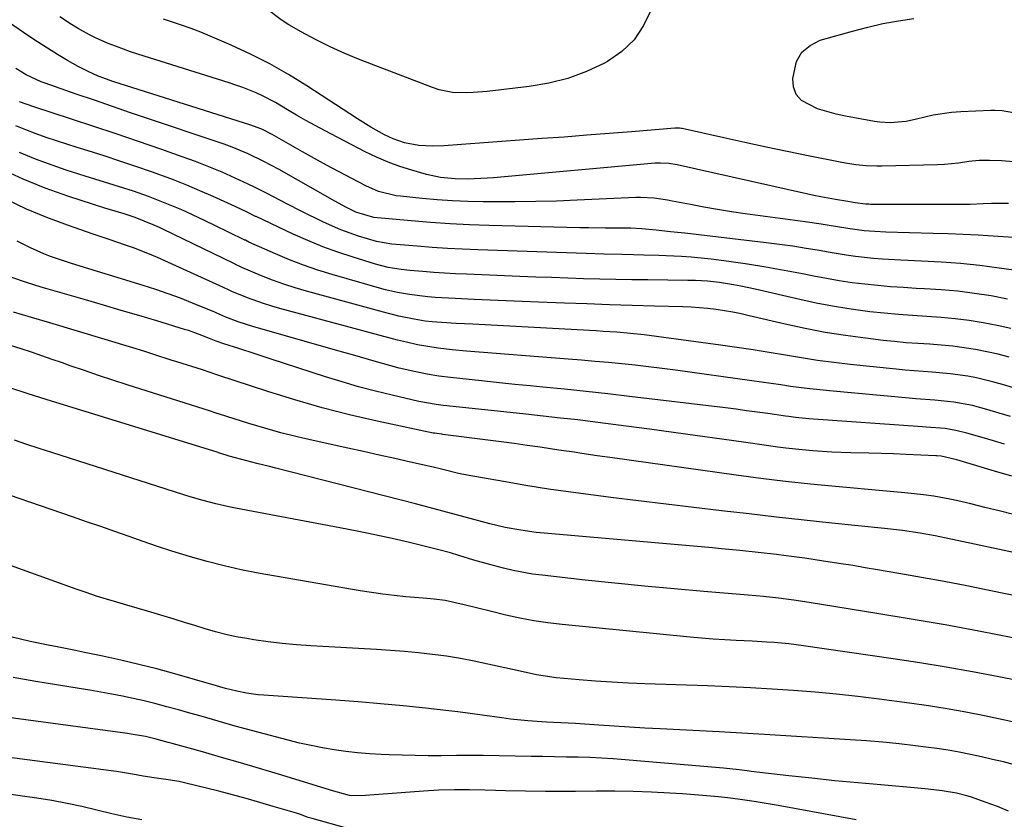
# Model space of a CAD drawing. Units: inches. Extents: x 1862696 to 1867933, y 405498 to 410821.
# Drawn here: x 1865661 to 1865904, y 407561 to 407758 of the extents above; entities that cross this region are included whole.
import ezdxf

# ---------------------------------------------------------------- set-up
doc = ezdxf.new("R2010")
doc.units = ezdxf.units.IN
doc.header["$MEASUREMENT"] = 0
doc.layers.add('7', color=7, linetype='Continuous')
doc.layers.add('8', color=7, linetype='Continuous')

msp = doc.modelspace()

# ---------------------------------------------------------------- linework, layer by layer
at = {"layer": '7', "color": 18}
for points in [[(1865816.57, 407760.47, 1842), (1865814.75, 407756.56, 1842), (1865812.45, 407753.07, 1842), (1865809.4, 407750.2, 1842), (1865805.86, 407747.74, 1842), (1865805.04, 407747.3, 1842), (1865800.59, 407745.25, 1842), (1865796.03, 407743.54, 1842), (1865791.3, 407742.35, 1842), (1865786.47, 407741.51, 1842), (1865776.05, 407740.3, 1842), (1865772.64, 407740.02, 1842), (1865770.92, 407739.97, 1842), (1865767.51, 407740.08, 1842), (1865764.19, 407740.72, 1842), (1865762.57, 407741.25, 1842), (1865744.69, 407748.13, 1842), (1865740.95, 407749.67, 1842), (1865737.26, 407751.32, 1842), (1865733.66, 407753.13, 1842), (1865730.1, 407755.05, 1842), (1865727.09, 407756.77, 1842), (1865725.14, 407757.99, 1842), (1865721.48, 407760.76, 1842)], [(1865904.9, 407712.62, 1838), (1865900.73, 407712.59, 1838), (1865898.62, 407712.55, 1838), (1865895.47, 407712.42, 1838), (1865892.31, 407712.37, 1838), (1865870.81, 407712.42, 1838), (1865870.39, 407712.43, 1838), (1865869.55, 407712.47, 1838), (1865867.05, 407712.8, 1838), (1865865.18, 407713.12, 1838), (1865862.18, 407713.61, 1838), (1865858.57, 407714.26, 1838), (1865856.77, 407714.63, 1838), (1865854.98, 407715.01, 1838), (1865823.04, 407722.19, 1838), (1865821.01, 407722.52, 1838), (1865818.95, 407722.62, 1838), (1865817.58, 407722.55, 1838), (1865777.63, 407718.98, 1838), (1865776.05, 407718.85, 1838), (1865771.31, 407718.67, 1838), (1865768.15, 407718.72, 1838), (1865764.59, 407719.07, 1838), (1865762.26, 407719.52, 1838), (1865761.11, 407719.82, 1838), (1865757.43, 407720.86, 1838), (1865754.48, 407721.8, 1838), (1865751.58, 407722.85, 1838), (1865748.75, 407724.08, 1838), (1865745.96, 407725.42, 1838), (1865735.91, 407730.65, 1838), (1865733.59, 407731.89, 1838), (1865731.29, 407733.15, 1838), (1865729.01, 407734.46, 1838), (1865726.75, 407735.8, 1838), (1865723.77, 407737.56, 1838), (1865720.6, 407739.19, 1838), (1865718.98, 407739.94, 1838), (1865715.68, 407741.27, 1838), (1865714, 407741.87, 1838), (1865712.3, 407742.43, 1838), (1865689.74, 407749.54, 1838), (1865687.97, 407750.12, 1838), (1865684.47, 407751.37, 1838), (1865682.44, 407752.16, 1838), (1865679.32, 407753.53, 1838), (1865677.8, 407754.29, 1838), (1865674.83, 407755.95, 1838), (1865673.37, 407756.83, 1838), (1865670.52, 407758.7, 1838)], [(1865906.12, 407734.98, 1842), (1865903.37, 407735.49, 1842), (1865901.51, 407735.6, 1842), (1865900.58, 407735.59, 1842), (1865893.13, 407735.24, 1842), (1865890.84, 407735.07, 1842), (1865886.32, 407734.41, 1842), (1865882.17, 407733.44, 1842), (1865879.6, 407732.92, 1842), (1865875.7, 407732.57, 1842), (1865873.09, 407732.71, 1842), (1865871.8, 407732.89, 1842), (1865864.62, 407734.17, 1842), (1865862.29, 407734.67, 1842), (1865857.73, 407736.03, 1842), (1865853.77, 407738.09, 1842), (1865852.46, 407739.56, 1842), (1865851.81, 407741.41, 1842), (1865851.59, 407743.52, 1842), (1865852.55, 407747.68, 1842), (1865853.85, 407749.98, 1842), (1865855.88, 407751.66, 1842), (1865858.39, 407752.94, 1842), (1865866.39, 407755.23, 1842), (1865870.13, 407756.21, 1842), (1865873.89, 407757.07, 1842), (1865877.69, 407757.75, 1842), (1865881.51, 407758.32, 1842)], [(1865906.16, 407704.25, 1836), (1865901.12, 407704.56, 1836), (1865897.42, 407704.77, 1836), (1865893.73, 407704.96, 1836), (1865890.03, 407705.1, 1836), (1865886.32, 407705.23, 1836), (1865874.56, 407705.55, 1836), (1865871.89, 407705.68, 1836), (1865869.22, 407705.91, 1836), (1865865.23, 407706.43, 1836), (1865860.63, 407707.19, 1836), (1865858.65, 407707.51, 1836), (1865854.68, 407708.08, 1836), (1865839.81, 407710.09, 1836), (1865836.42, 407710.58, 1836), (1865833.03, 407711.11, 1836), (1865829.66, 407711.7, 1836), (1865826.29, 407712.34, 1836), (1865821.78, 407713.23, 1836), (1865820.67, 407713.44, 1836), (1865817.32, 407713.92, 1836), (1865813.94, 407714.1, 1836), (1865812.81, 407714.07, 1836), (1865798.35, 407713.41, 1836), (1865793.22, 407713.22, 1836), (1865788.08, 407713.08, 1836), (1865782.95, 407713.02, 1836), (1865777.81, 407713.02, 1836), (1865775.11, 407713.05, 1836), (1865771.32, 407713.13, 1836), (1865767.54, 407713.28, 1836), (1865763.76, 407713.54, 1836), (1865759.99, 407713.86, 1836), (1865754.7, 407714.4, 1836), (1865753.58, 407714.54, 1836), (1865749.2, 407715.61, 1836), (1865746.1, 407716.96, 1836), (1865739.38, 407720.51, 1836), (1865736.4, 407722.1, 1836), (1865733.44, 407723.71, 1836), (1865730.49, 407725.36, 1836), (1865727.56, 407727.02, 1836), (1865722.96, 407729.66, 1836), (1865720.38, 407730.95, 1836), (1865718.36, 407731.74, 1836), (1865717.67, 407731.97, 1836), (1865685.18, 407742.23, 1836), (1865683.87, 407742.66, 1836), (1865679.97, 407744.08, 1836), (1865677.45, 407745.19, 1836), (1865675.01, 407746.47, 1836), (1865672.39, 407747.98, 1836), (1865669.9, 407749.45, 1836), (1865667.43, 407750.96, 1836), (1865665, 407752.52, 1836), (1865662.59, 407754.12, 1836), (1865658.05, 407757.22, 1836)], [(1865906.22, 407696.15, 1834), (1865902.61, 407696.67, 1834), (1865897.84, 407697.28, 1834), (1865893.05, 407697.79, 1834), (1865888.25, 407698.15, 1834), (1865883.44, 407698.42, 1834), (1865878.33, 407698.62, 1834), (1865873.81, 407698.88, 1834), (1865871.56, 407699.07, 1834), (1865867.07, 407699.57, 1834), (1865864.83, 407699.87, 1834), (1865860.36, 407700.6, 1834), (1865858.23, 407700.98, 1834), (1865854.93, 407701.55, 1834), (1865851.63, 407702.07, 1834), (1865848.31, 407702.53, 1834), (1865844.99, 407702.94, 1834), (1865824.92, 407705.27, 1834), (1865823.15, 407705.47, 1834), (1865821.39, 407705.66, 1834), (1865817.85, 407706.02, 1834), (1865814.32, 407706.35, 1834), (1865811.58, 407706.52, 1834), (1865807.39, 407706.55, 1834), (1865805.3, 407706.55, 1834), (1865801.11, 407706.6, 1834), (1865799.02, 407706.65, 1834), (1865776.55, 407707.19, 1834), (1865771.73, 407707.36, 1834), (1865766.91, 407707.59, 1834), (1865762.1, 407707.92, 1834), (1865757.29, 407708.31, 1834), (1865748.07, 407709.16, 1834), (1865743.6, 407710.51, 1834), (1865741.29, 407711.64, 1834), (1865738.41, 407713.2, 1834), (1865724.67, 407721.01, 1834), (1865720.91, 407723.04, 1834), (1865717.05, 407724.88, 1834), (1865713.11, 407726.53, 1834), (1865711.11, 407727.28, 1834), (1865709.1, 407727.98, 1834), (1865692.43, 407733.55, 1834), (1865687.96, 407735.06, 1834), (1865683.49, 407736.57, 1834), (1865679.02, 407738.11, 1834), (1865674.56, 407739.65, 1834), (1865666.85, 407742.34, 1834), (1865665.9, 407742.69, 1834), (1865662.2, 407744.39, 1834), (1865659.59, 407745.97, 1834)], [(1865904.69, 407689.04, 1832), (1865900.62, 407689.81, 1832), (1865896.52, 407690.43, 1832), (1865892.4, 407690.95, 1832), (1865888.27, 407691.31, 1832), (1865884.13, 407691.58, 1832), (1865882.11, 407691.67, 1832), (1865878.93, 407691.84, 1832), (1865875.75, 407692.06, 1832), (1865872.58, 407692.34, 1832), (1865869.41, 407692.67, 1832), (1865866.25, 407693.07, 1832), (1865863.1, 407693.53, 1832), (1865859.96, 407694.07, 1832), (1865856.83, 407694.67, 1832), (1865854.03, 407695.24, 1832), (1865849.5, 407696.11, 1832), (1865844.96, 407696.92, 1832), (1865840.4, 407697.63, 1832), (1865835.83, 407698.27, 1832), (1865831.44, 407698.84, 1832), (1865826.53, 407699.37, 1832), (1865824.07, 407699.55, 1832), (1865820.32, 407699.73, 1832), (1865818.49, 407699.8, 1832), (1865814.83, 407699.9, 1832), (1865812.28, 407699.95, 1832), (1865809.35, 407700.01, 1832), (1865804.95, 407700.11, 1832), (1865800.55, 407700.24, 1832), (1865773.76, 407701.16, 1832), (1865770, 407701.32, 1832), (1865766.25, 407701.52, 1832), (1865762.5, 407701.78, 1832), (1865758.75, 407702.08, 1832), (1865752.52, 407702.62, 1832), (1865748.76, 407703.22, 1832), (1865744.3, 407704.58, 1832), (1865739.91, 407706.15, 1832), (1865735.66, 407708.04, 1832), (1865730.11, 407710.75, 1832), (1865726.77, 407712.43, 1832), (1865723.27, 407714.3, 1832), (1865721.74, 407715.13, 1832), (1865718.62, 407716.7, 1832), (1865717.04, 407717.44, 1832), (1865713.81, 407718.92, 1832), (1865710.58, 407720.34, 1832), (1865707.34, 407721.7, 1832), (1865704.05, 407722.97, 1832), (1865700.75, 407724.18, 1832), (1865695.42, 407726.05, 1832), (1865689.92, 407727.96, 1832), (1865684.4, 407729.84, 1832), (1865678.88, 407731.68, 1832), (1865673.35, 407733.49, 1832), (1865664.05, 407736.5, 1832), (1865660.51, 407737.73, 1832)], [(1865905.1, 407674.67, 1828), (1865902.34, 407675.39, 1828), (1865899.56, 407676.01, 1828), (1865896.77, 407676.56, 1828), (1865893.95, 407677, 1828), (1865891.13, 407677.38, 1828), (1865888.29, 407677.65, 1828), (1865885.45, 407677.85, 1828), (1865882.51, 407678.03, 1828), (1865879.64, 407678.25, 1828), (1865876.77, 407678.52, 1828), (1865873.9, 407678.82, 1828), (1865869.6, 407679.33, 1828), (1865864.6, 407680, 1828), (1865859.63, 407680.79, 1828), (1865854.68, 407681.75, 1828), (1865849.75, 407682.81, 1828), (1865840.85, 407684.9, 1828), (1865838.83, 407685.35, 1828), (1865836.8, 407685.76, 1828), (1865832.71, 407686.43, 1828), (1865830.65, 407686.68, 1828), (1865826.53, 407687.03, 1828), (1865824.46, 407687.12, 1828), (1865817.46, 407687.3, 1828), (1865811.89, 407687.46, 1828), (1865806.32, 407687.63, 1828), (1865800.75, 407687.82, 1828), (1865795.18, 407688.02, 1828), (1865788.74, 407688.26, 1828), (1865784.77, 407688.41, 1828), (1865780.79, 407688.57, 1828), (1865776.82, 407688.75, 1828), (1865772.85, 407688.92, 1828), (1865768.17, 407689.14, 1828), (1865766.54, 407689.22, 1828), (1865763.27, 407689.44, 1828), (1865761.41, 407689.58, 1828), (1865756.89, 407690.12, 1828), (1865753.9, 407690.64, 1828), (1865750.95, 407691.32, 1828), (1865749.48, 407691.71, 1828), (1865737.81, 407695.08, 1828), (1865734.24, 407696.19, 1828), (1865730.7, 407697.39, 1828), (1865727.21, 407698.75, 1828), (1865723.76, 407700.2, 1828), (1865717.22, 407703.11, 1828), (1865716.33, 407703.54, 1828), (1865716.18, 407703.61, 1828), (1865716.03, 407703.69, 1828), (1865708.62, 407707.31, 1828), (1865704.63, 407709.21, 1828), (1865700.61, 407711.05, 1828), (1865698.58, 407711.92, 1828), (1865694.48, 407713.57, 1828), (1865692.41, 407714.34, 1828), (1865688.68, 407715.65, 1828), (1865686.32, 407716.44, 1828), (1865681.56, 407717.91, 1828), (1865676.78, 407719.35, 1828), (1865672.05, 407720.9, 1828), (1865668.57, 407722.08, 1828), (1865664.51, 407723.58, 1828), (1865660.52, 407725.22, 1828)], [(1865914.32, 407664.62, 1826), (1865903.43, 407667.91, 1826), (1865901.3, 407668.51, 1826), (1865897.02, 407669.53, 1826), (1865894.85, 407669.95, 1826), (1865890.49, 407670.59, 1826), (1865886.04, 407670.97, 1826), (1865883.82, 407671.11, 1826), (1865879.36, 407671.47, 1826), (1865877.14, 407671.69, 1826), (1865865.78, 407672.88, 1826), (1865861.77, 407673.35, 1826), (1865857.75, 407673.87, 1826), (1865853.76, 407674.47, 1826), (1865849.77, 407675.13, 1826), (1865845.78, 407675.81, 1826), (1865841.78, 407676.46, 1826), (1865837.78, 407677.05, 1826), (1865833.77, 407677.61, 1826), (1865814.87, 407680.15, 1826), (1865811.5, 407680.54, 1826), (1865808.11, 407680.82, 1826), (1865804.72, 407681.04, 1826), (1865803.03, 407681.14, 1826), (1865801.34, 407681.23, 1826), (1865772.55, 407682.79, 1826), (1865768.39, 407683.01, 1826), (1865764.81, 407683.2, 1826), (1865762.51, 407683.37, 1826), (1865760.8, 407683.6, 1826), (1865758.08, 407684.07, 1826), (1865754.25, 407684.82, 1826), (1865752.34, 407685.27, 1826), (1865750.45, 407685.75, 1826), (1865731.4, 407690.96, 1826), (1865728.6, 407691.79, 1826), (1865725.82, 407692.69, 1826), (1865723.07, 407693.7, 1826), (1865720.36, 407694.78, 1826), (1865715.47, 407696.85, 1826), (1865714.96, 407697.07, 1826), (1865714.22, 407697.43, 1826), (1865713.48, 407697.79, 1826), (1865695.9, 407706.29, 1826), (1865695.13, 407706.66, 1826), (1865693.58, 407707.37, 1826), (1865689.07, 407709.19, 1826), (1865686.39, 407710.06, 1826), (1865682.79, 407711.11, 1826), (1865681.89, 407711.4, 1826), (1865672.43, 407714.47, 1826), (1865666.87, 407716.44, 1826), (1865661.39, 407718.62, 1826), (1865656.04, 407721.08, 1826)], [(1865905.42, 407660.01, 1824), (1865899.01, 407661.92, 1824), (1865896, 407662.72, 1824), (1865891.4, 407663.6, 1824), (1865886.74, 407664.08, 1824), (1865881.97, 407664.42, 1824), (1865880.39, 407664.55, 1824), (1865860.66, 407666.34, 1824), (1865858.26, 407666.58, 1824), (1865855.85, 407666.84, 1824), (1865851.06, 407667.47, 1824), (1865848.66, 407667.82, 1824), (1865843.87, 407668.49, 1824), (1865841.48, 407668.83, 1824), (1865822.59, 407671.44, 1824), (1865819.29, 407671.88, 1824), (1865815.98, 407672.29, 1824), (1865812.67, 407672.66, 1824), (1865809.36, 407673.01, 1824), (1865806.04, 407673.33, 1824), (1865802.72, 407673.64, 1824), (1865799.4, 407673.92, 1824), (1865796.08, 407674.19, 1824), (1865770.95, 407676.13, 1824), (1865767.45, 407676.45, 1824), (1865763.96, 407676.87, 1824), (1865761.43, 407677.28, 1824), (1865758.91, 407677.75, 1824), (1865756.13, 407678.36, 1824), (1865753.92, 407678.91, 1824), (1865724.86, 407686.68, 1824), (1865722.84, 407687.26, 1824), (1865720.84, 407687.89, 1824), (1865716.9, 407689.33, 1824), (1865713.01, 407690.9, 1824), (1865711.97, 407691.4, 1824), (1865711.28, 407691.73, 1824), (1865710.93, 407691.89, 1824), (1865694.59, 407699.31, 1824), (1865692.65, 407700.15, 1824), (1865688.72, 407701.68, 1824), (1865686.72, 407702.37, 1824), (1865682.71, 407703.7, 1824), (1865680.71, 407704.38, 1824), (1865678.71, 407705.06, 1824), (1865672.38, 407707.25, 1824), (1865667.27, 407709.16, 1824), (1865662.24, 407711.25, 1824), (1865657.33, 407713.59, 1824)], [(1865903.96, 407653.21, 1822), (1865901.17, 407654, 1822), (1865898.39, 407654.81, 1822), (1865894.59, 407655.91, 1822), (1865891.93, 407656.57, 1822), (1865889.22, 407657.02, 1822), (1865884.58, 407657.37, 1822), (1865883.66, 407657.43, 1822), (1865855.53, 407659.47, 1822), (1865854.71, 407659.54, 1822), (1865852.27, 407659.79, 1822), (1865850.64, 407660, 1822), (1865849.83, 407660.11, 1822), (1865845.42, 407660.74, 1822), (1865842.81, 407661.11, 1822), (1865840.2, 407661.46, 1822), (1865837.59, 407661.8, 1822), (1865834.97, 407662.12, 1822), (1865811.22, 407664.96, 1822), (1865805.88, 407665.58, 1822), (1865800.54, 407666.18, 1822), (1865795.2, 407666.73, 1822), (1865789.85, 407667.26, 1822), (1865786.68, 407667.56, 1822), (1865782.92, 407667.93, 1822), (1865779.16, 407668.31, 1822), (1865775.41, 407668.71, 1822), (1865771.66, 407669.13, 1822), (1865767.04, 407669.65, 1822), (1865764.16, 407670.02, 1822), (1865761.29, 407670.47, 1822), (1865758.43, 407671.02, 1822), (1865754.33, 407671.98, 1822), (1865750.26, 407673.09, 1822), (1865748.19, 407673.68, 1822), (1865743.41, 407675.05, 1822), (1865741.03, 407675.73, 1822), (1865738.64, 407676.41, 1822), (1865718.17, 407682.25, 1822), (1865714.58, 407683.4, 1822), (1865711.51, 407684.55, 1822), (1865709.27, 407685.56, 1822), (1865708.81, 407685.76, 1822), (1865708.36, 407685.95, 1822), (1865703.29, 407688.03, 1822), (1865700.28, 407689.21, 1822), (1865697.25, 407690.34, 1822), (1865694.2, 407691.38, 1822), (1865691.12, 407692.37, 1822), (1865673.34, 407697.8, 1822), (1865671.62, 407698.35, 1822), (1865668.21, 407699.55, 1822), (1865666.52, 407700.21, 1822), (1865663.2, 407701.66, 1822), (1865661.58, 407702.46, 1822), (1865659.98, 407703.3, 1822)], [(1865906.16, 407635.79, 1818), (1865902.64, 407636.68, 1818), (1865899.1, 407637.55, 1818), (1865895.57, 407638.41, 1818), (1865892.43, 407639.17, 1818), (1865890.45, 407639.6, 1818), (1865886.47, 407640.31, 1818), (1865883.91, 407640.65, 1818), (1865879.33, 407641.15, 1818), (1865874.74, 407641.6, 1818), (1865862.12, 407642.74, 1818), (1865855.98, 407643.34, 1818), (1865849.84, 407644, 1818), (1865843.71, 407644.74, 1818), (1865837.59, 407645.55, 1818), (1865807.05, 407649.78, 1818), (1865803.25, 407650.32, 1818), (1865799.46, 407650.88, 1818), (1865797.56, 407651.17, 1818), (1865793.77, 407651.74, 1818), (1865789.21, 407652.42, 1818), (1865785.99, 407652.88, 1818), (1865782.76, 407653.34, 1818), (1865779.52, 407653.77, 1818), (1865776.29, 407654.19, 1818), (1865765.16, 407655.58, 1818), (1865764.86, 407655.62, 1818), (1865763.67, 407655.78, 1818), (1865763.08, 407655.89, 1818), (1865762.78, 407655.94, 1818), (1865748.91, 407658.9, 1818), (1865742.09, 407660.47, 1818), (1865735.31, 407662.18, 1818), (1865728.59, 407664.11, 1818), (1865721.9, 407666.18, 1818), (1865709.56, 407670.23, 1818), (1865707.63, 407670.88, 1818), (1865705.71, 407671.52, 1818), (1865699.38, 407673.54, 1818), (1865698.02, 407673.97, 1818), (1865693.96, 407675.27, 1818), (1865691.25, 407676.12, 1818), (1865688.53, 407676.95, 1818), (1865668, 407683.13, 1818), (1865663.51, 407684.47, 1818), (1865659.02, 407685.8, 1818)], [(1865909.99, 407625.6, 1816), (1865892.62, 407629.35, 1816), (1865890.68, 407629.76, 1816), (1865886.77, 407630.52, 1816), (1865883.11, 407631.19, 1816), (1865878.68, 407631.85, 1816), (1865874.24, 407632.35, 1816), (1865861.28, 407633.71, 1816), (1865854.45, 407634.44, 1816), (1865847.62, 407635.19, 1816), (1865840.79, 407635.96, 1816), (1865833.96, 407636.75, 1816), (1865827.13, 407637.56, 1816), (1865820.31, 407638.37, 1816), (1865813.48, 407639.2, 1816), (1865806.66, 407640.04, 1816), (1865802.37, 407640.57, 1816), (1865796.79, 407641.3, 1816), (1865791.22, 407642.1, 1816), (1865785.66, 407642.99, 1816), (1865780.11, 407643.94, 1816), (1865771.17, 407645.56, 1816), (1865769.04, 407645.98, 1816), (1865764.82, 407646.99, 1816), (1865762.7, 407647.48, 1816), (1865757.1, 407648.76, 1816), (1865753.23, 407649.63, 1816), (1865749.37, 407650.5, 1816), (1865745.5, 407651.36, 1816), (1865741.63, 407652.21, 1816), (1865733.11, 407654.07, 1816), (1865729.1, 407655, 1816), (1865725.11, 407656, 1816), (1865721.15, 407657.1, 1816), (1865717.21, 407658.28, 1816), (1865709.92, 407660.56, 1816), (1865709.64, 407660.65, 1816), (1865709.08, 407660.84, 1816), (1865707.68, 407661.31, 1816), (1865687.12, 407667.85, 1816), (1865683.59, 407668.99, 1816), (1865680.06, 407670.15, 1816), (1865676.55, 407671.35, 1816), (1865673.04, 407672.57, 1816), (1865671.13, 407673.24, 1816), (1865668.58, 407674.13, 1816), (1865666.02, 407675.01, 1816), (1865663.46, 407675.87, 1816), (1865660.9, 407676.72, 1816), (1865657.23, 407677.91, 1816)], [(1865928.05, 407611.4, 1814), (1865900.16, 407617.07, 1814), (1865894.58, 407618.18, 1814), (1865888.98, 407619.26, 1814), (1865883.38, 407620.28, 1814), (1865877.77, 407621.27, 1814), (1865872.5, 407622.18, 1814), (1865869.52, 407622.68, 1814), (1865866.54, 407623.18, 1814), (1865863.56, 407623.65, 1814), (1865859.22, 407624.31, 1814), (1865854.6, 407624.99, 1814), (1865849.97, 407625.62, 1814), (1865847.6, 407625.92, 1814), (1865843.07, 407626.45, 1814), (1865838.54, 407626.92, 1814), (1865834, 407627.35, 1814), (1865831.73, 407627.55, 1814), (1865790.16, 407631.18, 1814), (1865788.23, 407631.38, 1814), (1865784.38, 407631.91, 1814), (1865780.56, 407632.62, 1814), (1865776.78, 407633.5, 1814), (1865774.9, 407634, 1814), (1865771.89, 407634.83, 1814), (1865768.51, 407635.76, 1814), (1865765.13, 407636.67, 1814), (1865761.74, 407637.56, 1814), (1865758.34, 407638.44, 1814), (1865723.87, 407647.25, 1814), (1865722.31, 407647.65, 1814), (1865719.18, 407648.43, 1814), (1865716.71, 407649.03, 1814), (1865712.3, 407650.25, 1814), (1865710.04, 407650.96, 1814), (1865709.73, 407651.07, 1814), (1865709.65, 407651.09, 1814), (1865667.14, 407664.19, 1814), (1865662.63, 407665.61, 1814), (1865658.14, 407667.08, 1814)], [(1865905.99, 407605.38, 1812), (1865897.62, 407607, 1812), (1865889.23, 407608.55, 1812), (1865880.82, 407610, 1812), (1865872.41, 407611.39, 1812), (1865855.63, 407614.06, 1812), (1865851.87, 407614.62, 1812), (1865848.11, 407615.12, 1812), (1865844.33, 407615.54, 1812), (1865840.55, 407615.89, 1812), (1865829.64, 407616.78, 1812), (1865822.3, 407617.42, 1812), (1865814.96, 407618.09, 1812), (1865807.63, 407618.83, 1812), (1865800.3, 407619.61, 1812), (1865789.66, 407620.79, 1812), (1865787.25, 407621.11, 1812), (1865782.47, 407622, 1812), (1865780.1, 407622.57, 1812), (1865776.44, 407623.54, 1812), (1865772.75, 407624.56, 1812), (1865769.09, 407625.67, 1812), (1865767.02, 407626.31, 1812), (1865763.81, 407627.19, 1812), (1865762.2, 407627.6, 1812), (1865756.87, 407628.86, 1812), (1865752.58, 407629.85, 1812), (1865748.29, 407630.8, 1812), (1865743.98, 407631.68, 1812), (1865739.66, 407632.53, 1812), (1865713.87, 407637.42, 1812), (1865712.26, 407637.74, 1812), (1865709.05, 407638.45, 1812), (1865705.88, 407639.28, 1812), (1865702.72, 407640.19, 1812), (1865701.16, 407640.68, 1812), (1865668.48, 407651.16, 1812), (1865665.41, 407652.15, 1812), (1865662.35, 407653.14, 1812), (1865659.29, 407654.14, 1812)], [(1865908.15, 407584.11, 1808), (1865903.57, 407585.14, 1808), (1865898.97, 407586.12, 1808), (1865894.36, 407587.01, 1808), (1865889.74, 407587.84, 1808), (1865885.1, 407588.57, 1808), (1865880.45, 407589.24, 1808), (1865872.95, 407590.24, 1808), (1865867.67, 407590.9, 1808), (1865862.39, 407591.48, 1808), (1865857.1, 407591.96, 1808), (1865851.8, 407592.38, 1808), (1865846.49, 407592.71, 1808), (1865841.18, 407593.01, 1808), (1865835.87, 407593.26, 1808), (1865830.56, 407593.47, 1808), (1865815.03, 407594.01, 1808), (1865810.97, 407594.19, 1808), (1865806.9, 407594.4, 1808), (1865802.84, 407594.68, 1808), (1865798.78, 407595.01, 1808), (1865793.1, 407595.51, 1808), (1865788.27, 407596.21, 1808), (1865783.5, 407597.25, 1808), (1865776.29, 407598.89, 1808), (1865772.89, 407599.61, 1808), (1865769.47, 407600.25, 1808), (1865766.04, 407600.79, 1808), (1865762.6, 407601.25, 1808), (1865759.14, 407601.62, 1808), (1865755.68, 407601.95, 1808), (1865752.21, 407602.21, 1808), (1865748.74, 407602.44, 1808), (1865732.49, 407603.35, 1808), (1865728.97, 407603.61, 1808), (1865725.44, 407603.93, 1808), (1865721.94, 407604.37, 1808), (1865718.43, 407604.88, 1808), (1865716.7, 407605.16, 1808), (1865714.08, 407605.63, 1808), (1865711.49, 407606.19, 1808), (1865708.92, 407606.85, 1808), (1865706.36, 407607.59, 1808), (1865703.82, 407608.38, 1808), (1865701.28, 407609.16, 1808), (1865698.74, 407609.95, 1808), (1865694.62, 407611.2, 1808), (1865692.11, 407611.96, 1808), (1865689.59, 407612.71, 1808), (1865687.06, 407613.44, 1808), (1865684.54, 407614.16, 1808), (1865682.02, 407614.9, 1808), (1865679.51, 407615.68, 1808), (1865677.01, 407616.51, 1808), (1865674.53, 407617.37, 1808), (1865661.3, 407622.13, 1808), (1865657.38, 407623.54, 1808)], [(1865906.37, 407574, 1806), (1865903.66, 407574.69, 1806), (1865900.95, 407575.34, 1806), (1865898.22, 407575.96, 1806), (1865895.49, 407576.55, 1806), (1865892.75, 407577.08, 1806), (1865890, 407577.57, 1806), (1865887.24, 407578, 1806), (1865884.47, 407578.38, 1806), (1865881.95, 407578.69, 1806), (1865877.91, 407579.16, 1806), (1865873.86, 407579.57, 1806), (1865869.81, 407579.91, 1806), (1865865.75, 407580.19, 1806), (1865844.63, 407581.48, 1806), (1865841.83, 407581.65, 1806), (1865839.03, 407581.81, 1806), (1865836.23, 407581.96, 1806), (1865833.43, 407582.11, 1806), (1865818.86, 407582.85, 1806), (1865815.06, 407583.05, 1806), (1865811.27, 407583.27, 1806), (1865807.47, 407583.51, 1806), (1865803.68, 407583.76, 1806), (1865797.88, 407584.16, 1806), (1865796.09, 407584.27, 1806), (1865792.51, 407584.45, 1806), (1865790.71, 407584.55, 1806), (1865786.1, 407584.85, 1806), (1865781.84, 407585.3, 1806), (1865779.72, 407585.58, 1806), (1865774.83, 407586.29, 1806), (1865771.85, 407586.69, 1806), (1865768.87, 407587.06, 1806), (1865765.88, 407587.4, 1806), (1865760.81, 407587.95, 1806), (1865755.29, 407588.53, 1806), (1865749.75, 407589.06, 1806), (1865744.22, 407589.52, 1806), (1865738.68, 407589.94, 1806), (1865720.9, 407591.18, 1806), (1865719.47, 407591.31, 1806), (1865716.61, 407591.7, 1806), (1865714.23, 407592.16, 1806), (1865711.45, 407592.84, 1806), (1865707.79, 407593.92, 1806), (1865706.88, 407594.19, 1806), (1865698.9, 407596.45, 1806), (1865694.48, 407597.66, 1806), (1865690.04, 407598.8, 1806), (1865685.58, 407599.84, 1806), (1865681.1, 407600.83, 1806), (1865676.6, 407601.76, 1806), (1865674.36, 407602.21, 1806), (1865669.86, 407603.09, 1806), (1865667.61, 407603.51, 1806), (1865663.12, 407604.42, 1806), (1865658.68, 407605.54, 1806)], [(1865904.88, 407562.54, 1804), (1865902.16, 407563.67, 1804), (1865899.39, 407564.71, 1804), (1865895.49, 407566.05, 1804), (1865894.64, 407566.33, 1804), (1865892.03, 407567.01, 1804), (1865888.48, 407567.59, 1804), (1865885.09, 407567.98, 1804), (1865882.5, 407568.22, 1804), (1865873.33, 407569.01, 1804), (1865867.65, 407569.52, 1804), (1865861.98, 407570.07, 1804), (1865856.32, 407570.66, 1804), (1865850.66, 407571.29, 1804), (1865841.29, 407572.38, 1804), (1865840.31, 407572.49, 1804), (1865838.36, 407572.72, 1804), (1865834.47, 407573.15, 1804), (1865833.49, 407573.23, 1804), (1865810.15, 407575.23, 1804), (1865807.25, 407575.45, 1804), (1865804.36, 407575.63, 1804), (1865801.46, 407575.76, 1804), (1865798.56, 407575.86, 1804), (1865795.65, 407575.92, 1804), (1865792.75, 407575.98, 1804), (1865789.84, 407576.04, 1804), (1865786.94, 407576.08, 1804), (1865779.01, 407576.21, 1804), (1865775.07, 407576.26, 1804), (1865772.44, 407576.28, 1804), (1865769.81, 407576.28, 1804), (1865768.5, 407576.27, 1804), (1865764.69, 407576.24, 1804), (1865761.48, 407576.24, 1804), (1865758.26, 407576.27, 1804), (1865755.04, 407576.34, 1804), (1865751.83, 407576.45, 1804), (1865749.89, 407576.52, 1804), (1865746.98, 407576.69, 1804), (1865744.08, 407576.93, 1804), (1865741.19, 407577.27, 1804), (1865738.3, 407577.67, 1804), (1865735.43, 407578.17, 1804), (1865732.57, 407578.73, 1804), (1865729.73, 407579.37, 1804), (1865726.9, 407580.07, 1804), (1865719.41, 407582.03, 1804), (1865716.59, 407582.78, 1804), (1865713.78, 407583.55, 1804), (1865710.98, 407584.34, 1804), (1865708.18, 407585.15, 1804), (1865705.38, 407585.97, 1804), (1865702.58, 407586.77, 1804), (1865699.77, 407587.56, 1804), (1865696.96, 407588.33, 1804), (1865693.93, 407589.13, 1804), (1865691.29, 407589.78, 1804), (1865688.63, 407590.37, 1804), (1865685.97, 407590.93, 1804), (1865683.3, 407591.44, 1804), (1865680.62, 407591.94, 1804), (1865677.94, 407592.4, 1804), (1865675.26, 407592.85, 1804), (1865664.55, 407594.56, 1804), (1865658.97, 407595.52, 1804)], [(1865867.29, 407560.41, 1802), (1865847.96, 407563.95, 1802), (1865845.03, 407564.46, 1802), (1865842.09, 407564.94, 1802), (1865839.14, 407565.35, 1802), (1865836.19, 407565.73, 1802), (1865833.23, 407566.06, 1802), (1865830.27, 407566.36, 1802), (1865827.3, 407566.61, 1802), (1865824.33, 407566.83, 1802), (1865821.23, 407567.02, 1802), (1865816.71, 407567.26, 1802), (1865812.19, 407567.43, 1802), (1865807.67, 407567.49, 1802), (1865803.14, 407567.47, 1802), (1865797.95, 407567.39, 1802), (1865795.47, 407567.37, 1802), (1865790.52, 407567.37, 1802), (1865785.57, 407567.45, 1802), (1865780.62, 407567.58, 1802), (1865778.14, 407567.66, 1802), (1865775.51, 407567.76, 1802), (1865771.71, 407567.83, 1802), (1865767.92, 407567.82, 1802), (1865764.14, 407567.69, 1802), (1865760.35, 407567.48, 1802), (1865747.13, 407566.51, 1802), (1865744.94, 407566.35, 1802), (1865742.04, 407566.44, 1802), (1865737.63, 407567.67, 1802), (1865737.13, 407567.83, 1802), (1865724.52, 407571.68, 1802), (1865719.84, 407573.09, 1802), (1865715.15, 407574.48, 1802), (1865710.45, 407575.83, 1802), (1865705.75, 407577.17, 1802), (1865698.22, 407579.27, 1802), (1865697.27, 407579.53, 1802), (1865694.29, 407580.33, 1802), (1865691.66, 407580.95, 1802), (1865688.11, 407581.58, 1802), (1865687.22, 407581.71, 1802), (1865646.7, 407587.19, 1802)], [(1865690.78, 407560.41, 1798), (1865687.05, 407561.08, 1798), (1865683.34, 407561.88, 1798), (1865679.65, 407562.77, 1798), (1865675.96, 407563.66, 1798), (1865672.26, 407564.47, 1798), (1865668.53, 407565.15, 1798), (1865664.78, 407565.75, 1798), (1865655.35, 407567.09, 1798)]]:
    msp.add_polyline3d(points, dxfattribs=at)
at = {"layer": '8', "color": 18}
for points in [[(1865906.04, 407722.94, 1840), (1865903.25, 407723.13, 1840), (1865900.21, 407723.24, 1840), (1865897.65, 407723.22, 1840), (1865895.11, 407722.97, 1840), (1865892.57, 407722.62, 1840), (1865889.1, 407722.25, 1840), (1865887.35, 407722.17, 1840), (1865873.63, 407721.82, 1840), (1865872.34, 407721.82, 1840), (1865869.75, 407721.93, 1840), (1865867.18, 407722.2, 1840), (1865864.62, 407722.59, 1840), (1865863.35, 407722.83, 1840), (1865855.43, 407724.4, 1840), (1865850.21, 407725.45, 1840), (1865844.99, 407726.54, 1840), (1865839.77, 407727.66, 1840), (1865834.57, 407728.81, 1840), (1865824.25, 407731.13, 1840), (1865824.03, 407731.17, 1840), (1865823.58, 407731.23, 1840), (1865822.66, 407731.25, 1840), (1865822.43, 407731.24, 1840), (1865811.79, 407730.36, 1840), (1865806.24, 407729.91, 1840), (1865800.68, 407729.47, 1840), (1865795.13, 407729.05, 1840), (1865789.58, 407728.64, 1840), (1865774.19, 407727.52, 1840), (1865769.77, 407727.2, 1840), (1865765.35, 407726.91, 1840), (1865762.66, 407726.79, 1840), (1865759.24, 407726.99, 1840), (1865755.63, 407727.65, 1840), (1865752.84, 407728.6, 1840), (1865750.71, 407729.62, 1840), (1865747.33, 407731.47, 1840), (1865744.06, 407733.5, 1840), (1865731.56, 407741.67, 1840), (1865727.02, 407744.48, 1840), (1865722.39, 407747.12, 1840), (1865717.64, 407749.52, 1840), (1865712.79, 407751.75, 1840), (1865707.63, 407753.97, 1840), (1865705.29, 407754.94, 1840), (1865702.92, 407755.86, 1840), (1865700.53, 407756.7, 1840), (1865696.13, 407758.13, 1840)], [(1865905.52, 407681.72, 1830), (1865902.11, 407682.49, 1830), (1865898.68, 407683.16, 1830), (1865895.23, 407683.7, 1830), (1865891.76, 407684.16, 1830), (1865888.29, 407684.48, 1830), (1865884.73, 407684.72, 1830), (1865881.21, 407684.93, 1830), (1865877.69, 407685.19, 1830), (1865874.18, 407685.51, 1830), (1865870.67, 407685.89, 1830), (1865869.51, 407686.03, 1830), (1865865.44, 407686.58, 1830), (1865861.38, 407687.23, 1830), (1865857.35, 407688.01, 1830), (1865853.33, 407688.88, 1830), (1865842.32, 407691.48, 1830), (1865838.75, 407692.25, 1830), (1865836.96, 407692.58, 1830), (1865833.5, 407693.14, 1830), (1865830.56, 407693.47, 1830), (1865827.6, 407693.58, 1830), (1865825.63, 407693.61, 1830), (1865815.75, 407693.74, 1830), (1865811.8, 407693.8, 1830), (1865807.84, 407693.87, 1830), (1865803.89, 407693.96, 1830), (1865799.93, 407694.06, 1830), (1865795.98, 407694.18, 1830), (1865792.02, 407694.31, 1830), (1865788.07, 407694.46, 1830), (1865784.12, 407694.61, 1830), (1865770.96, 407695.14, 1830), (1865768.27, 407695.27, 1830), (1865765.58, 407695.42, 1830), (1865762.89, 407695.61, 1830), (1865760.2, 407695.82, 1830), (1865756.97, 407696.1, 1830), (1865754.83, 407696.33, 1830), (1865751.64, 407696.86, 1830), (1865748.51, 407697.65, 1830), (1865742.96, 407699.35, 1830), (1865739.19, 407700.6, 1830), (1865735.45, 407701.95, 1830), (1865731.78, 407703.46, 1830), (1865728.14, 407705.07, 1830), (1865718.98, 407709.38, 1830), (1865718.83, 407709.45, 1830), (1865716.76, 407710.48, 1830), (1865713.85, 407711.88, 1830), (1865712.87, 407712.32, 1830), (1865708.37, 407714.36, 1830), (1865705.12, 407715.78, 1830), (1865701.86, 407717.15, 1830), (1865698.56, 407718.44, 1830), (1865695.23, 407719.68, 1830), (1865693.14, 407720.43, 1830), (1865689.25, 407721.79, 1830), (1865685.35, 407723.12, 1830), (1865681.44, 407724.39, 1830), (1865677.51, 407725.62, 1830), (1865674.75, 407726.47, 1830), (1865672.2, 407727.27, 1830), (1865669.66, 407728.09, 1830), (1865667.12, 407728.95, 1830), (1865664.6, 407729.83, 1830), (1865662.1, 407730.79, 1830), (1865659.65, 407731.82, 1830)], [(1865905.75, 407645.28, 1820), (1865901.48, 407646.55, 1820), (1865894.6, 407648.6, 1820), (1865892.12, 407649.33, 1820), (1865888.31, 407650.25, 1820), (1865887.21, 407650.32, 1820), (1865886.93, 407650.33, 1820), (1865879.51, 407650.65, 1820), (1865876.47, 407650.77, 1820), (1865873.43, 407650.88, 1820), (1865870.39, 407650.97, 1820), (1865865.98, 407651.07, 1820), (1865861.28, 407651.24, 1820), (1865856.58, 407651.55, 1820), (1865853.89, 407651.78, 1820), (1865849.89, 407652.22, 1820), (1865847.89, 407652.48, 1820), (1865839.99, 407653.6, 1820), (1865834.04, 407654.43, 1820), (1865828.09, 407655.25, 1820), (1865822.14, 407656.05, 1820), (1865816.19, 407656.85, 1820), (1865802.76, 407658.62, 1820), (1865798.48, 407659.16, 1820), (1865794.2, 407659.64, 1820), (1865789.91, 407660.1, 1820), (1865785.62, 407660.56, 1820), (1865766.09, 407662.66, 1820), (1865765.22, 407662.76, 1820), (1865763.5, 407662.98, 1820), (1865759.21, 407663.74, 1820), (1865752.59, 407665.27, 1820), (1865748.45, 407666.28, 1820), (1865744.33, 407667.36, 1820), (1865740.23, 407668.56, 1820), (1865736.16, 407669.82, 1820), (1865722.75, 407674.2, 1820), (1865718.72, 407675.5, 1820), (1865714.69, 407676.78, 1820), (1865711.05, 407677.94, 1820), (1865709.12, 407678.62, 1820), (1865707.46, 407679.31, 1820), (1865704.13, 407680.6, 1820), (1865702.26, 407681.24, 1820), (1865701.32, 407681.53, 1820), (1865694.43, 407683.61, 1820), (1865690.04, 407684.93, 1820), (1865685.64, 407686.23, 1820), (1865681.24, 407687.53, 1820), (1865676.84, 407688.82, 1820), (1865665.88, 407692, 1820), (1865662.24, 407693.11, 1820), (1865658.63, 407694.32, 1820)], [(1865907.55, 407594.7, 1810), (1865902.48, 407595.72, 1810), (1865895.99, 407596.96, 1810), (1865889.48, 407598.13, 1810), (1865882.96, 407599.19, 1810), (1865876.43, 407600.19, 1810), (1865854.28, 407603.38, 1810), (1865850.65, 407603.84, 1810), (1865847.01, 407604.19, 1810), (1865845.18, 407604.32, 1810), (1865841.53, 407604.55, 1810), (1865837.64, 407604.73, 1810), (1865834.78, 407604.88, 1810), (1865831.92, 407605.05, 1810), (1865829.07, 407605.28, 1810), (1865826.22, 407605.53, 1810), (1865794.62, 407608.62, 1810), (1865791.1, 407609.03, 1810), (1865787.6, 407609.55, 1810), (1865784.13, 407610.21, 1810), (1865780.67, 407610.97, 1810), (1865777.14, 407611.83, 1810), (1865773.79, 407612.66, 1810), (1865770.44, 407613.53, 1810), (1865765.74, 407614.55, 1810), (1865763.02, 407614.88, 1810), (1865760.29, 407615.16, 1810), (1865755.97, 407615.52, 1810), (1865753.14, 407615.79, 1810), (1865750.31, 407616.12, 1810), (1865747.48, 407616.52, 1810), (1865744.67, 407616.97, 1810), (1865719.48, 407621.36, 1810), (1865715.27, 407622.18, 1810), (1865711.08, 407623.1, 1810), (1865706.93, 407624.17, 1810), (1865702.81, 407625.34, 1810), (1865698.15, 407626.79, 1810), (1865694.62, 407627.93, 1810), (1865691.11, 407629.12, 1810), (1865687.61, 407630.34, 1810), (1865684.11, 407631.58, 1810), (1865680.61, 407632.81, 1810), (1865677.11, 407634.03, 1810), (1865673.6, 407635.24, 1810), (1865650.06, 407643.33, 1810)], [(1865741.64, 407558.3, 1800), (1865732.83, 407560.71, 1800), (1865731.85, 407561.01, 1800), (1865729.94, 407561.7, 1800), (1865729.45, 407561.86, 1800), (1865728.97, 407562.02, 1800), (1865723.24, 407563.73, 1800), (1865719.88, 407564.72, 1800), (1865716.52, 407565.67, 1800), (1865713.14, 407566.58, 1800), (1865709.75, 407567.45, 1800), (1865701.3, 407569.57, 1800), (1865699.98, 407569.87, 1800), (1865697.29, 407570.26, 1800), (1865693.78, 407570.75, 1800), (1865691.12, 407571.16, 1800), (1865688.47, 407571.65, 1800), (1865684.49, 407572.33, 1800), (1865683.16, 407572.52, 1800), (1865643.45, 407577.65, 1800)]]:
    msp.add_polyline3d(points, dxfattribs=at)

doc.saveas('drawing.dxf')
